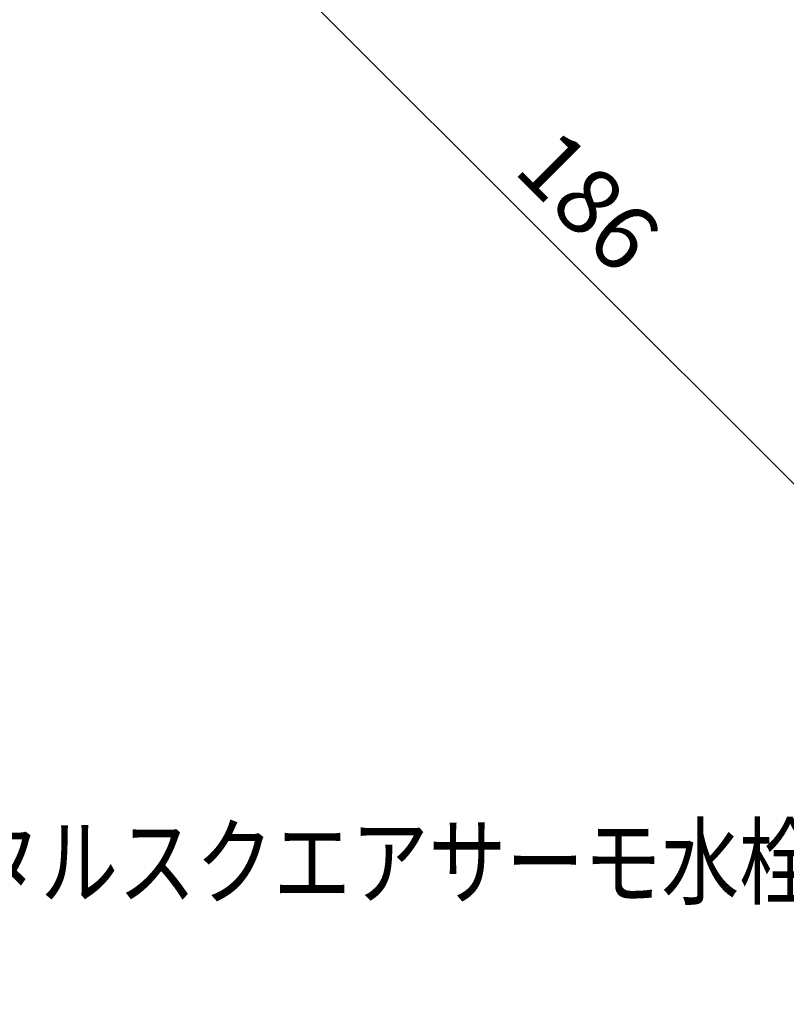
# Model space of a CAD drawing. Extents: x -424 to 186, y -4 to 301.
# Drawn here: x -221 to -187, y 131 to 176 of the extents above; entities that cross this region are included whole.
import ezdxf

# ---------------------------------------------------------------- set-up
doc = ezdxf.new("R2010")
doc.units = 0
doc.layers.get('0').update_dxf_attribs({"linetype": 'CONTINUOUS'})
doc.layers.get('DEFPOINTS').update_dxf_attribs({"linetype": 'CONTINUOUS'})
doc.layers.add('RV', color=7, linetype='CONTINUOUS')
doc.styles.add('MX_DIMTXSTY_3', font='txt.shx', dxfattribs={"width": 1.1, "bigfont": 'extfont.shx'})
doc.styles.add('MX_NOTE_STANDARD', font='txt.shx', dxfattribs={"bigfont": 'extfont.shx'})
doc.dimstyles.new('MX_DIMSTYLE_RV', dxfattribs={"dimtxt": 2.5, "dimasz": 2.5, "dimexe": 1, "dimexo": 0, "dimgap": 1, "dimtad": 1, "dimlfac": 3, "dimdsep": 46, "dimtxsty": 'MX_NOTE_STANDARD', "dimblk1": 'OPEN30', "dimblk2": 'OPEN30', "dimsah": 1, "dimcen": 2.5, "dimadec": 0, "dimazin": 0, "dimtfac": 1, "dimtmove": 0, "dimatfit": 3, "dimldrblk": 'OPEN30', "dimfxl": 1, "dimtzin": 0, "dimarcsym": 0})

# ---------------------------------------------------------------- blocks, each defined once
blk = doc.blocks.new('_DOTSMALL')
at = {"color": 0, "linetype": 'ByBlock', "lineweight": -2, "const_width": 0.5}
blk.add_lwpolyline([(-0.0625, 0, 1), (0.0625, 0, 1)], format="xyb", close=True, dxfattribs=at)
blk = doc.blocks.new('*D10')
at = {"layer": 'DEFPOINTS', "color": 0}
for p in [(-208.799, 198.127), (-219.28, 187.645), (-170.81, 148.289)]:
    blk.add_point(p, dxfattribs=at)
at = {"layer": 'RV', "color": 0, "linetype": 'Continuous', "lineweight": -2}
for p, q in [((-208.799, 198.127), (-219.988, 186.938)), ((-175.367, 143.732), (-219.28, 187.645)), ((-170.81, 148.289), (-176.074, 143.024))]:
    blk.add_line(p, q, dxfattribs=at)
at = {"layer": 'RV', "color": 0, "lineweight": -2, "xscale": 2.32, "yscale": 2.32, "zscale": 2.32}
for p, rotation in [((-219.28, 187.645), 135), ((-175.367, 143.732), 315)]:
    blk.add_blockref('_DOTSMALL', p, dxfattribs=dict(at, rotation=rotation))
at = {"layer": 'RV', "color": 0, "linetype": 'Continuous', "insert": (-195.556, 167.456), "char_height": 3, "attachment_point": 5, "rotation": 315, "line_spacing_factor": 0.9, "style": 'MX_DIMTXSTY_3'}
blk.add_mtext('\\A1;186', dxfattribs=at)
blk = doc.blocks.new('_OPEN30')
at = {"color": 0, "linetype": 'ByBlock', "lineweight": -2}
for p, q in [((-1, 0.267949), (0, 0)), ((0, 0), (-1, -0.267949)), ((0, 0), (-1, 0))]:
    blk.add_line(p, q, dxfattribs=at)

msp = doc.modelspace()

# ---------------------------------------------------------------- texts
at = {"layer": 'RV', "color": 7, "linetype": 'Continuous', "insert": (-276.685, 135.246), "char_height": 3.2, "attachment_point": 4, "line_spacing_factor": 0.843}
msp.add_mtext('\\W0.805799;\\A1;クリーンスクエアサーモ水栓、メタルスクエアサーモ水栓はG1/2\\P以外はM22×2', dxfattribs=at)

# ---------------------------------------------------------------- dimensions: what is measured, and where the dimension line sits
at = {"layer": 'RV', "color": 7, "linetype": 'Continuous'}
dim = msp.add_linear_dim(base=(-219.28, 187.645), p1=(-170.81, 148.289), p2=(-208.799, 198.127), angle=135, text='\\A1;<>', dimstyle='MX_DIMSTYLE_RV', override={"dimtxt": 3, "dimasz": 2.32, "dimdec": 0, "dimtxsty": 'MX_DIMTXSTY_3', "dimblk1": 'DOTSMALL', "dimblk2": 'DOTSMALL', "dimtzin": 8}, dxfattribs=at)
dim.commit()
dim.dimension.update_dxf_attribs({"geometry": '*D10', "text_midpoint": (-197.324, 165.688), "dimtype": 160})

doc.saveas('drawing.dxf')
